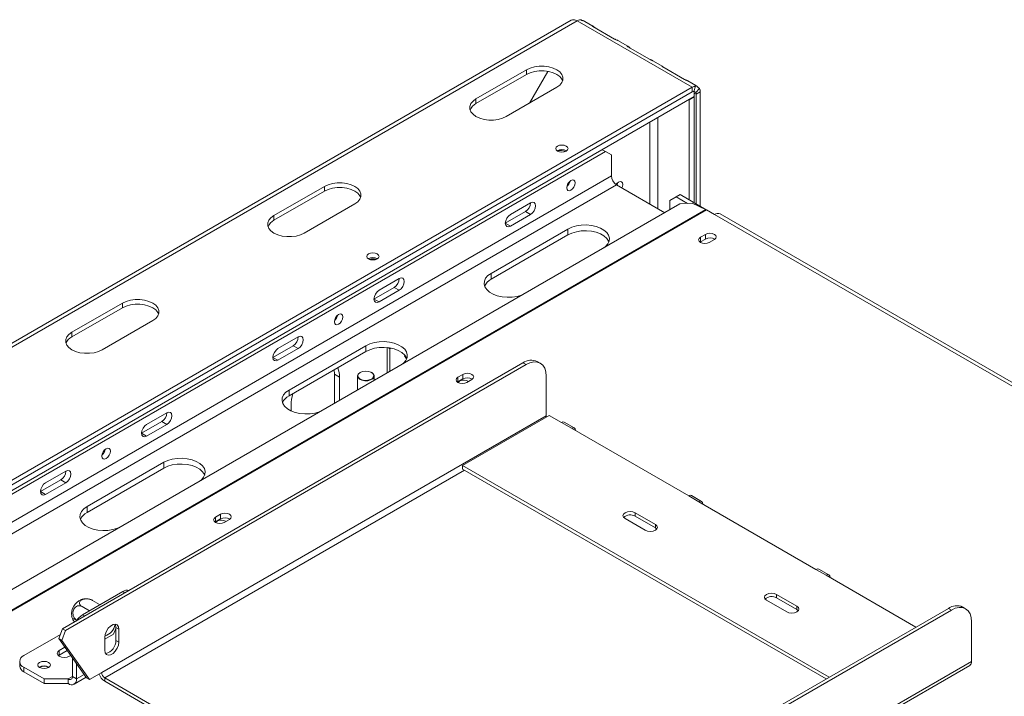
# Model space of a CAD drawing. Units: millimetres. Extents: x 5116 to 9031, y 3754 to 6886.
# Drawn here: x 7730 to 8075, y 4995 to 5232 of the extents above; entities that cross this region are included whole.
import ezdxf

# ---------------------------------------------------------------- set-up
doc = ezdxf.new("R2010")
doc.units = ezdxf.units.MM
doc.header["$LTSCALE"] = 50

msp = doc.modelspace()

# ---------------------------------------------------------------- linework, layer by layer
at = {"color": 7, "linetype": 'Continuous', "lineweight": 15}
for p, q in [((7923.1, 5231.32), (7635.66, 5065.39)), ((7925.1, 5231.13), (7637.66, 5065.19)), ((7925.1, 5231.13), (7965.4, 5207.86)), ((7930.63, 5229.28), (7927.8, 5230.92)), ((7930.57, 5229.16), (7938.23, 5224.74)), ((7942.89, 5222.21), (7939.35, 5224.25)), ((7942.83, 5222.08), (7950.49, 5217.66)), ((7955.15, 5215.13), (7951.61, 5217.17)), ((7907.42, 5213.98), (7889.74, 5203.78)), ((7907.42, 5212.35), (7907.42, 5213.98)), ((7908.43, 5202.32), (7914.85, 5213.44)), ((7914.91, 5213.43), (7908.53, 5202.38)), ((7955.09, 5215.01), (7962.75, 5210.58)), ((7907.42, 5212.35), (7889.74, 5202.14)), ((7966.7, 5208.46), (7963.87, 5210.1)), ((7679.38, 5042.74), (7965.4, 5207.86)), ((7679.38, 5041.11), (7965.4, 5206.22)), ((7965.42, 5206.23), (7681.15, 5042.13)), ((7900.35, 5197.65), (7918.03, 5207.86)), ((7965.4, 5206.22), (7965.4, 5207.86)), ((7966.59, 5208.24), (7966, 5206.42)), ((7966.11, 5206.63), (7966.11, 5204.59)), ((7967.97, 5207.45), (7966.69, 5206.02)), ((7968.23, 5206.22), (7966.82, 5205.41)), ((7968.23, 5206.22), (7968.23, 5166.22)), ((7966.11, 5204.59), (7681.15, 5040.09)), ((7889.74, 5202.14), (7889.74, 5203.78)), ((7964.27, 5203.53), (7964.34, 5203.49)), ((7964.34, 5203.49), (7966.11, 5204.51)), ((7964.34, 5203.49), (7964.34, 5168.46)), ((7966.04, 5204.55), (7966.11, 5204.51)), ((7966.11, 5204.51), (7966.11, 5167.44)), ((7966.82, 5205.41), (7966.82, 5167.03)), ((7935, 5185.4), (7933.93, 5186.02)), ((7670.54, 5032.74), (7935, 5185.4)), ((7937.12, 5184.18), (7935, 5185.4)), ((7937.12, 5184.18), (7937.12, 5176.83)), ((7836.71, 5173.16), (7819.03, 5162.96)), ((7836.71, 5171.53), (7836.71, 5173.16)), ((7938.89, 5173.77), (7955.83, 5163.98)), ((7836.71, 5171.53), (7819.03, 5161.32)), ((7959.75, 5169.48), (7957.62, 5168.26)), ((7961.16, 5170.3), (7959.75, 5169.48)), ((7959.75, 5169.48), (7963.71, 5167.19)), ((7961.16, 5170.3), (7970.3, 5165.02)), ((7961.11, 5167.03), (7696.05, 5014.01)), ((7829.64, 5156.83), (7847.32, 5167.04)), ((7908.83, 5167.44), (7901.76, 5163.36)), ((7957.62, 5165.02), (7957.62, 5168.26)), ((7965.34, 5167.29), (7961.11, 5167.03)), ((7965.34, 5167.29), (7970.06, 5165.14)), ((7970.35, 5164.99), (7973.18, 5163.36)), ((7819.03, 5161.32), (7819.03, 5162.96)), ((7907.07, 5164.38), (7900, 5160.3)), ((7901.76, 5159.28), (7908.83, 5163.36)), ((7908.83, 5163.36), (7907.07, 5164.38)), ((7973.18, 5163.36), (8188.49, 5039.06)), ((8190.49, 5039.26), (7975.18, 5163.56)), ((7921.92, 5158.26), (7895.05, 5142.74)), ((7901.76, 5159.28), (7900, 5160.3)), ((7921.92, 5156.21), (7921.92, 5158.26)), ((7921.92, 5156.21), (7895.05, 5140.7)), ((7970.03, 5156.4), (7968.27, 5155.38)), ((7968.27, 5153.75), (7968.27, 5155.38)), ((7968.27, 5153.75), (7970.03, 5154.77)), ((7970.03, 5154.77), (7970.03, 5156.4)), ((7971.38, 5153.58), (7973.15, 5154.6)), ((7973.11, 5154.58), (7973.11, 5154.79)), ((7973.25, 5154.7), (7973.25, 5154.67)), ((7968.14, 5153.66), (7968.27, 5153.75)), ((7862.87, 5140.91), (7855.8, 5136.83)), ((7895.05, 5140.7), (7895.05, 5142.74)), ((7861.1, 5137.85), (7854.03, 5133.76)), ((7862.87, 5136.83), (7861.1, 5137.85)), ((7855.8, 5132.74), (7862.87, 5136.83)), ((7766, 5132.34), (7748.32, 5122.13)), ((7766, 5130.71), (7748.32, 5120.5)), ((7766, 5130.71), (7766, 5132.34)), ((7855.8, 5132.74), (7854.03, 5133.76)), ((7758.93, 5116.01), (7776.61, 5126.22)), ((7748.32, 5120.5), (7748.32, 5122.13)), ((7827.52, 5120.5), (7820.45, 5116.42)), ((7825.75, 5117.44), (7818.68, 5113.35)), ((7851.2, 5117.44), (7824.33, 5101.92)), ((7827.52, 5116.42), (7825.75, 5117.44)), ((7851.2, 5115.39), (7851.2, 5117.44)), ((7858.63, 5116.76), (7858.63, 5107.87)), ((7858.75, 5116.75), (7859.55, 5116.29)), ((7820.45, 5112.33), (7818.68, 5113.35)), ((7820.45, 5112.33), (7827.52, 5116.42)), ((7851.2, 5115.39), (7824.33, 5099.88)), ((7859.55, 5116.29), (7860.01, 5116.56)), ((7859.55, 5108.4), (7859.55, 5116.29)), ((7864.78, 5114.17), (7864.67, 5113.9)), ((7864.67, 5113.9), (7865.46, 5112.78)), ((7865.43, 5113.19), (7865.25, 5113.08)), ((7745.04, 5018.39), (7906.18, 5111.42)), ((7746.1, 5017.78), (7907.24, 5110.81)), ((7865.48, 5112.81), (7865.45, 5112.79)), ((7907.24, 5110.81), (7906.18, 5111.42)), ((7912.24, 5111.3), (7911.18, 5111.91)), ((7840.13, 5109), (7840.24, 5107.43)), ((7842.01, 5106.41), (7840.24, 5107.43)), ((7840.24, 5107.43), (7840.24, 5097.26)), ((7842.01, 5098.28), (7842.01, 5106.41)), ((7848.3, 5106.82), (7848.3, 5101.91)), ((7849.22, 5108.05), (7849.15, 5108.01)), ((7853.26, 5108.01), (7853.19, 5108.05)), ((7854.1, 5105.26), (7854.1, 5106.82)), ((7885.18, 5107.41), (7883.41, 5106.39)), ((7883.41, 5104.76), (7883.41, 5106.39)), ((7885.18, 5105.78), (7885.18, 5107.41)), ((7914.31, 5106.72), (7914.31, 5092.84)), ((7883.28, 5104.68), (7883.41, 5104.76)), ((7883.41, 5104.76), (7885.18, 5105.78)), ((7886.52, 5104.6), (7888.29, 5105.62)), ((7824.33, 5099.88), (7824.33, 5101.92)), ((7825.04, 5096.61), (7825.04, 5094.62)), ((7758.75, 5003.04), (7914.31, 5092.84)), ((7781.55, 5093.97), (7774.48, 5089.88)), ((7884.97, 5075.49), (7915.37, 5093.05)), ((7915.37, 5093.05), (7919.62, 5090.6)), ((7779.79, 5090.9), (7772.72, 5086.82)), ((7774.48, 5085.8), (7781.55, 5089.88)), ((7781.55, 5089.88), (7779.79, 5090.9)), ((7919.62, 5090.6), (7923.15, 5088.56)), ((7924.15, 5088.66), (7920.62, 5090.7)), ((7774.48, 5085.8), (7772.72, 5086.82)), ((7923.15, 5088.56), (7964.17, 5064.88)), ((7780.49, 5076.62), (7753.62, 5061.1)), ((7780.49, 5074.57), (7780.49, 5076.62)), ((8013.31, 5001.41), (7884.97, 5075.49)), ((7884.97, 5074.27), (7884.97, 5075.49)), ((7746.2, 5073.56), (7739.13, 5069.47)), ((7780.49, 5074.57), (7753.62, 5059.06)), ((8012.25, 5000.79), (7884.97, 5074.27)), ((7744.43, 5070.49), (7737.36, 5066.41)), ((7739.13, 5065.39), (7746.2, 5069.47)), ((7746.2, 5069.47), (7744.43, 5070.49)), ((7739.13, 5065.39), (7737.36, 5066.41)), ((7968.7, 5062.94), (7965.17, 5064.98)), ((7964.17, 5064.88), (7967.7, 5062.84)), ((7967.7, 5062.84), (8008.71, 5039.16)), ((7753.62, 5059.06), (7753.62, 5061.1)), ((7800.33, 5058.43), (7798.56, 5057.41)), ((7800.33, 5056.8), (7800.33, 5058.43)), ((7952.5, 5054.88), (7945.43, 5058.96)), ((7945.43, 5057.74), (7945.43, 5058.96)), ((7798.43, 5055.7), (7798.56, 5055.78)), ((7798.56, 5055.78), (7798.56, 5057.41)), ((7798.56, 5055.78), (7800.33, 5056.8)), ((7801.67, 5055.61), (7803.44, 5056.63)), ((7941.89, 5056.92), (7948.96, 5052.84)), ((7952.5, 5053.65), (7945.43, 5057.74)), ((7952.5, 5053.65), (7952.5, 5054.88)), ((7952.99, 5053.25), (7952.5, 5053.65)), ((8008.71, 5039.16), (8012.25, 5037.12)), ((8013.25, 5037.22), (8009.71, 5039.26)), ((8012.25, 5037.12), (8043.71, 5018.96)), ((7752.03, 5023.25), (7766.18, 5031.41)), ((7758, 5026.88), (7755.59, 5028.28)), ((7991.39, 5028.35), (7998.46, 5024.26)), ((8002, 5026.31), (7994.92, 5030.39)), ((7994.92, 5029.16), (7994.92, 5030.39)), ((8002, 5025.08), (7994.92, 5029.16)), ((7754.45, 5024.64), (7751.87, 5026.13)), ((7893.88, 4932.47), (8055.03, 5025.49)), ((7894.95, 4931.85), (8056.09, 5024.88)), ((8002, 5025.08), (8002, 5026.31)), ((8002.49, 5024.67), (8002, 5025.08)), ((8056.09, 5024.88), (8055.03, 5025.49)), ((8061.09, 5025.38), (8060.03, 5025.99)), ((8063.16, 5006.92), (8063.16, 5020.8)), ((7745.04, 5018.39), (7743.8, 5014.92)), ((7746.1, 5017.78), (7744.86, 5014.31)), ((7746.1, 5017.78), (7745.04, 5018.39)), ((7762.91, 5016.46), (7763.7, 5018.49)), ((7763.7, 5018.8), (7764.76, 5018.18)), ((7763.7, 5014.31), (7763.7, 5018.8)), ((7764.76, 5013.69), (7764.76, 5018.18)), ((7731.53, 5008.96), (7744.31, 5016.33)), ((7743.8, 5014.92), (7744.86, 5014.31)), ((7753.45, 5001.2), (7743.8, 5014.92)), ((7754.51, 5000.59), (7744.86, 5014.31)), ((7759.81, 5014.67), (7762.91, 5016.46)), ((7759.81, 5015.33), (7759.81, 5010.84)), ((7763.7, 5014.31), (7764.76, 5013.69)), ((7745.9, 5011.94), (7743.9, 5010.79)), ((7743.9, 5009.16), (7743.9, 5010.79)), ((7746.71, 5010.78), (7743.9, 5009.16)), ((7730.06, 5006.92), (7730.06, 5005.28)), ((7743.9, 5009.16), (7743.61, 5008.96)), ((7747.44, 5008.75), (7747.94, 5009.04)), ((7748.5, 5001.61), (7748.5, 5008.24)), ((7738.6, 5000.79), (7731.53, 5004.87)), ((7731.53, 5004.87), (7731.53, 5003.24)), ((7738.6, 4999.16), (7731.53, 5003.24)), ((7737.11, 5004.91), (7736.98, 5004.83)), ((7749.91, 5000.79), (7749.91, 5006.23)), ((7754.51, 5000.59), (7758.75, 5003.04)), ((7923.86, 4925.48), (8062.54, 5005.54)), ((7747.08, 5000.79), (7738.6, 5000.79)), ((7738.6, 4999.16), (7738.6, 5000.79)), ((7747.08, 4999.16), (7747.08, 5000.79)), ((7748.5, 5001.61), (7749.91, 5000.79)), ((7749.08, 4998.96), (7753.31, 5001.4)), ((7753.45, 5001.2), (7754.51, 5000.59)), ((7759.81, 5001.2), (7897.95, 4921.46)), ((7759.81, 5001.2), (7759.81, 4999.98)), ((7759.81, 4999.98), (7899.4, 4919.39)), ((7747.08, 4999.16), (7738.6, 4999.16))]:
    msp.add_line(p, q, dxfattribs=at)
at = {"color": 8, "linetype": 'Continuous', "lineweight": 15}
for p, q in [((7966.11, 5205.82), (7966.82, 5205.41)), ((7953.38, 5165.4), (7953.38, 5197.24)), ((7950.55, 5195.61), (7950.55, 5167.03)), ((7937.12, 5176.83), (7675.57, 5025.84)), ((7679.1, 5023.8), (7938.89, 5173.77)), ((7970.06, 5165.14), (7702.16, 5010.49)), ((7970.35, 5164.99), (7702.44, 5010.33)), ((7759.81, 5001.2), (7885.68, 5073.86)), ((7766.88, 5031), (7766.18, 5031.41)), ((7752.03, 5023.25), (7752.74, 5022.84)), ((7923.86, 4926.5), (8063.16, 5006.92)), ((7747.08, 5000.79), (7748.5, 5001.61)), ((7749.91, 5000.79), (7752.63, 5002.36))]:
    msp.add_line(p, q, dxfattribs=at)
at = {"color": 7, "linetype": 'Continuous', "lineweight": 15, "flags": 128}
for points in [[(7918.03, 5207.86), (7919.07, 5208.62), (7919.8, 5209.49), (7920.18, 5210.43), (7920.18, 5211.4), (7919.8, 5212.35), (7919.07, 5213.22), (7918.03, 5213.98), (7916.71, 5214.59), (7915.2, 5215.01), (7913.56, 5215.22), (7911.88, 5215.22), (7910.25, 5215.01), (7908.73, 5214.59), (7907.42, 5213.98)], [(7920.09, 5210.1), (7919.8, 5210.72), (7919.07, 5211.59), (7918.03, 5212.35), (7916.71, 5212.95), (7915.2, 5213.37), (7913.56, 5213.59), (7911.88, 5213.59), (7910.25, 5213.37), (7908.73, 5212.95), (7907.42, 5212.35)], [(7889.74, 5203.78), (7888.7, 5203.02), (7887.97, 5202.14), (7887.59, 5201.2), (7887.59, 5200.23), (7887.97, 5199.28), (7888.7, 5198.41), (7889.74, 5197.65), (7891.06, 5197.05), (7892.57, 5196.63), (7894.21, 5196.41), (7895.89, 5196.41), (7897.52, 5196.63), (7899.04, 5197.05), (7900.35, 5197.65)], [(7921.31, 5185.55), (7920.62, 5185.28), (7919.79, 5185.19), (7918.97, 5185.28), (7918.27, 5185.55), (7917.81, 5185.95), (7917.64, 5186.43), (7917.81, 5186.9), (7918.27, 5187.3), (7918.97, 5187.57), (7919.79, 5187.67), (7920.62, 5187.57), (7921.31, 5187.3), (7921.78, 5186.9), (7921.94, 5186.43), (7921.78, 5185.95), (7921.31, 5185.55)], [(7924.46, 5174.42), (7924.35, 5175.01), (7924.03, 5175.38), (7923.54, 5175.48), (7922.98, 5175.28), (7922.41, 5174.82), (7921.93, 5174.17), (7921.6, 5173.43), (7921.49, 5172.71), (7921.6, 5172.12), (7921.93, 5171.75), (7922.41, 5171.65), (7922.98, 5171.85), (7923.54, 5172.31), (7924.03, 5172.96), (7924.35, 5173.7), (7924.46, 5174.42)], [(7847.32, 5167.04), (7848.36, 5167.8), (7849.09, 5168.67), (7849.47, 5169.61), (7849.47, 5170.58), (7849.09, 5171.53), (7848.36, 5172.4), (7847.32, 5173.16), (7846, 5173.76), (7844.49, 5174.19), (7842.85, 5174.4), (7841.17, 5174.4), (7839.54, 5174.19), (7838.02, 5173.76), (7836.71, 5173.16)], [(7849.38, 5169.28), (7849.09, 5169.9), (7848.36, 5170.77), (7847.32, 5171.53), (7846, 5172.13), (7844.49, 5172.55), (7842.85, 5172.77), (7841.17, 5172.77), (7839.54, 5172.55), (7838.02, 5172.13), (7836.71, 5171.53)], [(7940.81, 5172.66), (7940.97, 5173.09), (7941.08, 5173.81), (7940.97, 5174.4), (7940.64, 5174.77), (7940.16, 5174.86), (7939.59, 5174.67), (7939.02, 5174.21), (7938.74, 5173.86)], [(7939.27, 5174.39), (7939.2, 5174.11), (7939.04, 5173.68)], [(7908.83, 5163.36), (7909.51, 5163.91), (7910.08, 5164.68), (7910.47, 5165.56), (7910.6, 5166.42), (7910.47, 5167.12), (7910.08, 5167.57), (7909.51, 5167.68), (7908.83, 5167.44)], [(7819.03, 5162.96), (7817.98, 5162.2), (7817.26, 5161.32), (7816.88, 5160.38), (7816.88, 5159.41), (7817.26, 5158.46), (7817.98, 5157.59), (7819.03, 5156.83), (7820.34, 5156.23), (7821.86, 5155.81), (7823.5, 5155.59), (7825.17, 5155.59), (7826.81, 5155.81), (7828.32, 5156.23), (7829.64, 5156.83)], [(7901.76, 5163.36), (7901.09, 5162.81), (7900.51, 5162.04), (7900.13, 5161.16), (7900, 5160.3), (7900.13, 5159.59), (7900.51, 5159.15), (7901.09, 5159.04), (7901.76, 5159.28)], [(7934.43, 5151.63), (7935.05, 5152.11), (7935.86, 5153.03), (7936.32, 5154.02), (7936.41, 5155.04), (7936.14, 5156.06), (7935.5, 5157.01), (7934.53, 5157.87), (7933.28, 5158.6), (7931.78, 5159.16), (7930.13, 5159.53), (7928.37, 5159.69), (7926.6, 5159.63), (7924.88, 5159.37), (7923.3, 5158.9), (7921.92, 5158.26)], [(7936.24, 5153.77), (7936.14, 5154.02), (7935.5, 5154.97), (7934.53, 5155.83), (7933.28, 5156.56), (7931.78, 5157.12), (7930.13, 5157.48), (7928.37, 5157.65), (7926.6, 5157.59), (7924.88, 5157.33), (7923.3, 5156.86), (7921.92, 5156.21)], [(7968.27, 5155.38), (7967.79, 5154.97), (7967.62, 5154.48), (7967.79, 5153.99), (7968.27, 5153.58), (7968.98, 5153.31), (7969.82, 5153.21), (7970.66, 5153.31), (7971.38, 5153.58)], [(7973.15, 5154.6), (7973.62, 5155.02), (7973.79, 5155.5), (7973.62, 5155.99), (7973.15, 5156.4), (7972.43, 5156.67), (7971.59, 5156.77), (7970.75, 5156.67), (7970.03, 5156.4)], [(7855.2, 5147.79), (7854.5, 5147.52), (7853.68, 5147.43), (7852.86, 5147.52), (7852.16, 5147.79), (7851.69, 5148.19), (7851.53, 5148.67), (7851.69, 5149.14), (7852.16, 5149.55), (7852.86, 5149.81), (7853.68, 5149.91), (7854.5, 5149.81), (7855.2, 5149.55), (7855.67, 5149.14), (7855.83, 5148.67), (7855.67, 5148.19), (7855.2, 5147.79)], [(7862.87, 5136.83), (7863.55, 5137.37), (7864.12, 5138.15), (7864.51, 5139.03), (7864.64, 5139.89), (7864.51, 5140.59), (7864.12, 5141.03), (7863.55, 5141.14), (7862.87, 5140.91)], [(7895.05, 5142.74), (7893.93, 5141.95), (7893.12, 5141.03), (7892.66, 5140.04), (7892.57, 5139.02), (7892.85, 5138), (7893.48, 5137.05), (7894.45, 5136.19), (7895.71, 5135.46), (7897.2, 5134.9), (7898.86, 5134.53), (7900.61, 5134.37), (7902.39, 5134.43), (7904.1, 5134.69), (7905.69, 5135.16), (7906.53, 5135.52)], [(7855.8, 5136.83), (7855.12, 5136.28), (7854.55, 5135.51), (7854.17, 5134.62), (7854.03, 5133.77), (7854.17, 5133.06), (7854.55, 5132.62), (7855.12, 5132.51), (7855.8, 5132.74)], [(7776.61, 5126.22), (7777.65, 5126.98), (7778.38, 5127.85), (7778.75, 5128.79), (7778.75, 5129.76), (7778.38, 5130.71), (7777.65, 5131.58), (7776.61, 5132.34), (7775.29, 5132.94), (7773.78, 5133.37), (7772.14, 5133.58), (7770.46, 5133.58), (7768.82, 5133.37), (7767.31, 5132.94), (7766, 5132.34)], [(7778.67, 5128.46), (7778.38, 5129.08), (7777.65, 5129.95), (7776.61, 5130.71), (7775.29, 5131.31), (7773.78, 5131.73), (7772.14, 5131.95), (7770.46, 5131.95), (7768.82, 5131.73), (7767.31, 5131.31), (7766, 5130.71)], [(7843.14, 5127.48), (7843.03, 5128.07), (7842.71, 5128.44), (7842.23, 5128.53), (7841.66, 5128.34), (7841.09, 5127.88), (7840.61, 5127.23), (7840.29, 5126.49), (7840.17, 5125.76), (7840.29, 5125.17), (7840.61, 5124.8), (7841.09, 5124.71), (7841.66, 5124.91), (7842.23, 5125.37), (7842.71, 5126.02), (7843.03, 5126.76), (7843.14, 5127.48)], [(7748.32, 5122.13), (7747.27, 5121.38), (7746.54, 5120.5), (7746.17, 5119.56), (7746.17, 5118.59), (7746.54, 5117.64), (7747.27, 5116.77), (7748.32, 5116.01), (7749.63, 5115.41), (7751.15, 5114.99), (7752.78, 5114.77), (7754.46, 5114.77), (7756.1, 5114.99), (7757.61, 5115.41), (7758.93, 5116.01)], [(7827.52, 5116.42), (7828.19, 5116.96), (7828.77, 5117.74), (7829.15, 5118.62), (7829.28, 5119.48), (7829.15, 5120.18), (7828.77, 5120.62), (7828.19, 5120.73), (7827.52, 5120.5)], [(7863.72, 5110.81), (7864.34, 5111.29), (7865.15, 5112.21), (7865.61, 5113.2), (7865.7, 5114.22), (7865.43, 5115.24), (7864.79, 5116.19), (7863.82, 5117.05), (7862.56, 5117.78), (7861.07, 5118.34), (7859.42, 5118.71), (7857.66, 5118.87), (7855.89, 5118.81), (7854.17, 5118.55), (7852.59, 5118.08), (7851.2, 5117.44)], [(7865.53, 5112.95), (7865.43, 5113.19), (7864.79, 5114.15), (7863.82, 5115.01), (7862.56, 5115.74), (7861.07, 5116.3), (7859.42, 5116.66), (7857.66, 5116.82), (7855.89, 5116.77), (7854.17, 5116.51), (7852.59, 5116.04), (7851.2, 5115.39)], [(7820.45, 5116.42), (7819.77, 5115.87), (7819.2, 5115.1), (7818.81, 5114.21), (7818.68, 5113.35), (7818.81, 5112.65), (7819.2, 5112.21), (7819.77, 5112.1), (7820.45, 5112.33)], [(7914.31, 5106.72), (7914.18, 5108.24), (7913.78, 5109.54), (7913.12, 5110.57), (7912.24, 5111.3), (7911.17, 5111.7), (7909.95, 5111.75), (7908.62, 5111.45), (7907.24, 5110.81)], [(7849.15, 5108.01), (7848.55, 5107.5), (7848.31, 5106.9), (7848.46, 5106.29), (7848.97, 5105.75), (7849.79, 5105.36), (7850.8, 5105.16), (7851.87, 5105.19), (7852.84, 5105.44), (7853.6, 5105.88), (7854.03, 5106.44), (7854.08, 5107.05), (7853.74, 5107.64), (7853.26, 5108.01)], [(7849.22, 5108.05), (7848.64, 5107.56), (7848.41, 5106.98), (7848.55, 5106.39), (7849.05, 5105.87), (7849.84, 5105.49), (7850.82, 5105.3), (7851.85, 5105.33), (7852.79, 5105.57), (7853.51, 5105.99), (7853.93, 5106.53), (7853.98, 5107.13), (7853.65, 5107.69), (7852.99, 5108.15), (7852.09, 5108.44), (7851.08, 5108.52), (7850.07, 5108.38), (7849.22, 5108.05)], [(7883.41, 5106.39), (7882.94, 5105.98), (7882.77, 5105.5), (7882.94, 5105.01), (7883.41, 5104.6), (7884.13, 5104.32), (7884.97, 5104.23), (7885.81, 5104.32), (7886.52, 5104.6)], [(7888.29, 5105.62), (7888.77, 5106.03), (7888.94, 5106.52), (7888.77, 5107), (7888.29, 5107.41), (7887.58, 5107.69), (7886.74, 5107.79), (7885.9, 5107.69), (7885.18, 5107.41)], [(7884.01, 5105.03), (7883.56, 5104.63), (7883.5, 5104.55)], [(7824.33, 5101.92), (7823.22, 5101.13), (7822.41, 5100.21), (7821.95, 5099.22), (7821.86, 5098.2), (7822.13, 5097.18), (7822.77, 5096.23), (7823.74, 5095.37), (7825, 5094.64), (7826.49, 5094.08), (7828.15, 5093.71), (7829.9, 5093.55), (7831.67, 5093.61), (7833.39, 5093.87), (7834.97, 5094.34), (7835.82, 5094.7)], [(7781.55, 5089.88), (7782.23, 5090.43), (7782.8, 5091.2), (7783.19, 5092.09), (7783.32, 5092.94), (7783.19, 5093.65), (7782.8, 5094.09), (7782.23, 5094.2), (7781.55, 5093.97)], [(7914.31, 5092.84), (7914.33, 5092.59), (7914.36, 5092.46)], [(7774.48, 5089.88), (7773.81, 5089.34), (7773.23, 5088.56), (7772.85, 5087.68), (7772.72, 5086.82), (7772.85, 5086.12), (7773.23, 5085.68), (7773.81, 5085.57), (7774.48, 5085.8)], [(7919.62, 5090.6), (7920.16, 5090.79), (7920.62, 5090.7)], [(7924.57, 5087.74), (7924.46, 5088.3), (7924.15, 5088.66), (7923.69, 5088.74), (7923.15, 5088.56)], [(7761.83, 5080.54), (7761.71, 5081.13), (7761.39, 5081.5), (7760.91, 5081.59), (7760.34, 5081.39), (7759.77, 5080.93), (7759.29, 5080.28), (7758.97, 5079.54), (7758.86, 5078.82), (7758.97, 5078.23), (7759.29, 5077.86), (7759.77, 5077.77), (7760.34, 5077.96), (7760.91, 5078.42), (7761.39, 5079.07), (7761.71, 5079.81), (7761.83, 5080.54)], [(7793.01, 5069.99), (7793.63, 5070.47), (7794.44, 5071.39), (7794.9, 5072.38), (7794.99, 5073.4), (7794.71, 5074.42), (7794.08, 5075.37), (7793.11, 5076.23), (7791.85, 5076.96), (7790.36, 5077.52), (7788.7, 5077.89), (7786.95, 5078.05), (7785.17, 5077.99), (7783.46, 5077.73), (7781.88, 5077.26), (7780.49, 5076.62)], [(7794.82, 5072.13), (7794.71, 5072.37), (7794.08, 5073.33), (7793.11, 5074.19), (7791.85, 5074.92), (7790.36, 5075.48), (7788.7, 5075.84), (7786.95, 5076), (7785.17, 5075.95), (7783.46, 5075.69), (7781.88, 5075.22), (7780.49, 5074.57)], [(7746.2, 5069.47), (7746.88, 5070.02), (7747.45, 5070.79), (7747.83, 5071.68), (7747.97, 5072.53), (7747.83, 5073.24), (7747.45, 5073.68), (7746.88, 5073.79), (7746.2, 5073.56)], [(7739.13, 5069.47), (7738.45, 5068.93), (7737.88, 5068.15), (7737.5, 5067.27), (7737.36, 5066.41), (7737.5, 5065.71), (7737.88, 5065.27), (7738.45, 5065.16), (7739.13, 5065.39)], [(7964.17, 5064.88), (7964.71, 5065.07), (7965.17, 5064.98)], [(7969.11, 5062.02), (7969.01, 5062.59), (7968.7, 5062.94), (7968.24, 5063.03), (7967.7, 5062.84)], [(7753.62, 5061.1), (7752.51, 5060.31), (7751.7, 5059.39), (7751.24, 5058.4), (7751.15, 5057.38), (7751.42, 5056.36), (7752.06, 5055.41), (7753.03, 5054.55), (7754.29, 5053.82), (7755.78, 5053.26), (7757.43, 5052.89), (7759.19, 5052.73), (7760.96, 5052.79), (7762.68, 5053.05), (7764.26, 5053.52), (7765.1, 5053.88)], [(7803.44, 5056.63), (7803.92, 5057.05), (7804.08, 5057.53), (7803.92, 5058.02), (7803.44, 5058.43), (7802.73, 5058.71), (7801.88, 5058.8), (7801.04, 5058.71), (7800.33, 5058.43)], [(7945.43, 5058.96), (7944.62, 5059.27), (7943.66, 5059.38), (7942.7, 5059.27), (7941.89, 5058.96), (7941.35, 5058.49), (7941.16, 5057.94), (7941.35, 5057.39), (7941.89, 5056.92)], [(7798.56, 5057.41), (7798.08, 5057), (7797.92, 5056.51), (7798.08, 5056.03), (7798.56, 5055.61), (7799.27, 5055.34), (7800.12, 5055.24), (7800.96, 5055.34), (7801.67, 5055.61)], [(7799.16, 5056.04), (7798.71, 5055.65), (7798.65, 5055.56)], [(7948.96, 5052.84), (7949.77, 5052.53), (7950.73, 5052.42), (7951.69, 5052.53), (7952.5, 5052.84), (7953.04, 5053.31), (7953.23, 5053.86), (7953.04, 5054.41), (7952.5, 5054.88)], [(8008.71, 5039.16), (8009.25, 5039.35), (8009.71, 5039.26)], [(8013.66, 5036.31), (8013.55, 5036.87), (8013.25, 5037.22), (8012.79, 5037.31), (8012.25, 5037.12)], [(7994.92, 5030.39), (7994.11, 5030.7), (7993.16, 5030.81), (7992.2, 5030.7), (7991.39, 5030.39), (7990.85, 5029.92), (7990.66, 5029.37), (7990.85, 5028.81), (7991.39, 5028.35)], [(7998.46, 5024.26), (7999.27, 5023.95), (8000.23, 5023.84), (8001.18, 5023.95), (8002, 5024.26), (8002.54, 5024.73), (8002.73, 5025.28), (8002.54, 5025.84), (8002, 5026.31)], [(8063.16, 5020.8), (8063.02, 5022.31), (8062.62, 5023.61), (8061.97, 5024.65), (8061.09, 5025.37), (8060.02, 5025.77), (8058.79, 5025.82), (8057.47, 5025.52), (8056.09, 5024.88)], [(7764.76, 5018.18), (7764.61, 5019.07), (7764.18, 5019.69), (7763.52, 5019.94), (7762.72, 5019.82), (7761.86, 5019.32), (7761.05, 5018.52), (7760.39, 5017.5), (7759.96, 5016.39), (7759.81, 5015.33)], [(7763.7, 5018.8), (7763.55, 5019.69), (7763.44, 5019.93)], [(7759.81, 5010.84), (7759.96, 5009.94), (7760.39, 5009.33), (7761.05, 5009.07), (7761.86, 5009.2), (7762.72, 5009.7), (7763.52, 5010.5), (7764.18, 5011.52), (7764.61, 5012.63), (7764.76, 5013.69)], [(7743.9, 5010.79), (7743.36, 5010.32), (7743.17, 5009.77), (7743.36, 5009.22), (7743.9, 5008.75), (7744.71, 5008.44), (7745.67, 5008.33), (7746.63, 5008.44), (7747.44, 5008.75)], [(7737.04, 5004.79), (7737.76, 5004.52), (7738.6, 5004.42), (7739.44, 5004.52), (7740.15, 5004.79), (7740.63, 5005.2), (7740.8, 5005.69), (7740.63, 5006.18), (7740.15, 5006.59), (7739.44, 5006.86), (7738.6, 5006.96), (7737.76, 5006.86), (7737.04, 5006.59), (7736.57, 5006.18), (7736.4, 5005.69), (7736.57, 5005.2), (7737.04, 5004.79)]]:
    msp.add_lwpolyline(points, dxfattribs=at)
at = {"color": 7, "linetype": 'Continuous', "lineweight": 15}
for centre, radius, start, end in [((7926.48, 5228.87), 2.65, 94.255, 121.5437), ((7966.79, 5205.6), 2.65, 94.255, 121.5437), ((7966.09, 5205.1), 1.32, 94.255, 121.5437), ((7965.58, 5206.3), 2.65, 358.454, 25.7377), ((7965.49, 5205.44), 1.32, 358.454, 25.7377), ((7891.63, 5198.34), 4.25, 116.4144, 158.4481), ((7919.79, 5182.98), 3.09, 58.4048, 121.5952), ((7919.43, 5182.65), 3.16, 60.2412, 112.42), ((7940.96, 5177), 3.84, 182.6055, 237.3945), ((7919.31, 5175.68), 3.4, 311.2233, 348.413), ((7905.09, 5167.56), 3.75, 301.8719, 358.1334), ((7968.61, 5161.98), 3.48, 59.9292, 65.4137), ((7974.35, 5161.72), 2.01, 65.6929, 125.6176), ((7820.92, 5157.52), 4.25, 116.4144, 158.4481), ((7971.59, 5151.93), 3.23, 58.9572, 118.7023), ((7853.68, 5145.22), 3.09, 58.4048, 121.5952), ((7853.68, 5144.47), 3.37, 69.5301, 110.47), ((7859.12, 5141.03), 3.75, 301.8719, 358.1334), ((7897.27, 5136.31), 4.93, 116.7935, 156.7107), ((7838, 5128.74), 3.4, 311.2233, 348.413), ((7750.21, 5116.7), 4.25, 116.4144, 158.4481), ((7823.77, 5120.62), 3.75, 301.8719, 358.1334), ((7834.05, 5106.64), 7.96, 358.3438, 22.8156), ((7909.11, 5107.33), 5.03, 65.6929, 125.6176), ((7885.49, 5102.3), 3.1, 58.3856, 118.4631), ((7886.73, 5102.96), 3.22, 58.3388, 118.7796), ((7826.55, 5095.49), 4.93, 116.7935, 156.7107), ((7839.98, 5096.38), 14.94, 163.4131, 179.1171), ((7777.81, 5094.09), 3.75, 301.8719, 358.1334), ((7756.69, 5081.78), 3.39, 310.4465, 349.5589), ((7742.45, 5073.68), 3.75, 301.8719, 358.1334), ((7755.84, 5054.67), 4.93, 116.7935, 156.7107), ((7943.69, 5054.76), 3.44, 59.7176, 131.8429), ((7800.64, 5053.32), 3.1, 58.3856, 118.4631), ((7801.88, 5053.97), 3.22, 58.3388, 118.7796), ((7767.7, 5029.19), 2.69, 77.2473, 124.5418), ((7753.78, 5023.46), 5.56, 113.5805, 186.4233), ((7993.19, 5026.19), 3.44, 59.7176, 131.8429), ((8057.96, 5021.4), 5.03, 65.6929, 125.6176), ((7755.71, 5017.31), 6.98, 121.7368, 145.8445), ((7758.3, 5020.86), 5.28, 287.2358, 348.9434), ((7759.11, 5014.17), 4.59, 282.2664, 1.7361), ((7732.3, 5006.92), 2.18, 110.7834, 249.2166), ((8061.69, 5006.75), 1.48, 305.0133, 6.2988), ((7732.56, 5005.53), 2.51, 185.6948, 245.6253), ((7738.6, 5002.22), 3.15, 57.6052, 122.3948), ((7738.59, 5002.19), 3.1, 58.4179, 118.4597), ((7761.05, 5003.14), 2.31, 182.6055, 237.3945), ((7747.64, 5001.47), 0.873, 230.7967, 9.214), ((7748.19, 5000.51), 1.75, 230.7967, 9.214), ((7762.32, 5003.88), 4.64, 196.8638, 237.3036)]:
    msp.add_arc(centre, radius, start, end, dxfattribs=at)
for points, knots in [([(7923.07, 5231.31), (7923.37, 5231.42), (7923.96, 5231.63), (7924.72, 5231.29), (7925.1, 5231.13)], [0, 0, 0, 0, 0.499949, 1, 1, 1, 1]), ([(7926.29, 5231.51), (7926.42, 5231.45), (7926.62, 5231.36), (7926.91, 5231.26), (7927.18, 5231.17), (7927.51, 5231.06), (7927.73, 5230.97), (7927.8, 5230.92), (7927.8, 5230.92)], [0, 0, 0, 0, 0.248913, 0.363378, 0.476623, 0.716374, 0.999955, 1, 1, 1, 1]), ([(7931.62, 5228.56), (7931.52, 5228.62), (7931.38, 5228.71), (7931.2, 5228.85), (7931.03, 5228.99), (7930.83, 5229.15), (7930.62, 5229.3), (7930.44, 5229.38), (7930.35, 5229.37), (7930.36, 5229.33), (7930.4, 5229.28), (7930.47, 5229.23), (7930.54, 5229.18), (7930.57, 5229.16)], [0, 0, 0, 0, 0.125279, 0.18238, 0.238475, 0.35625, 0.495029, 0.649364, 0.772803, 0.828063, 0.882432, 0.938861, 1, 1, 1, 1]), ([(7938.23, 5224.74), (7938.34, 5224.69), (7938.49, 5224.61), (7938.7, 5224.53), (7938.9, 5224.45), (7939.14, 5224.35), (7939.3, 5224.29), (7939.35, 5224.25), (7939.35, 5224.25)], [0, 0, 0, 0, 0.25233, 0.367339, 0.480323, 0.717539, 0.997059, 1, 1, 1, 1]), ([(7943.87, 5221.48), (7943.78, 5221.54), (7943.64, 5221.64), (7943.46, 5221.78), (7943.29, 5221.91), (7943.09, 5222.08), (7942.88, 5222.22), (7942.7, 5222.3), (7942.61, 5222.3), (7942.62, 5222.25), (7942.65, 5222.21), (7942.72, 5222.15), (7942.79, 5222.11), (7942.83, 5222.08)], [0, 0, 0, 0, 0.125279, 0.18238, 0.238475, 0.35625, 0.495029, 0.649364, 0.772803, 0.828063, 0.882432, 0.938861, 1, 1, 1, 1]), ([(7950.49, 5217.66), (7950.59, 5217.61), (7950.74, 5217.54), (7950.95, 5217.45), (7951.16, 5217.37), (7951.39, 5217.28), (7951.56, 5217.21), (7951.61, 5217.17), (7951.61, 5217.17)], [0, 0, 0, 0, 0.25233, 0.367339, 0.480323, 0.717539, 0.997059, 1, 1, 1, 1]), ([(7955.15, 5215.13), (7955.08, 5215.16), (7954.95, 5215.23), (7954.87, 5215.22), (7954.87, 5215.18), (7954.91, 5215.13), (7954.98, 5215.07), (7955.05, 5215.03), (7955.09, 5215.01)], [0, 0, 0, 0, 0.303302, 0.548569, 0.658368, 0.766398, 0.878519, 1, 1, 1, 1]), ([(7962.75, 5210.58), (7962.85, 5210.54), (7963, 5210.46), (7963.21, 5210.38), (7963.41, 5210.3), (7963.65, 5210.2), (7963.81, 5210.14), (7963.86, 5210.1), (7963.87, 5210.1)], [0, 0, 0, 0, 0.25233, 0.367339, 0.480323, 0.717539, 0.997059, 1, 1, 1, 1]), ([(7966.69, 5206.02), (7966.58, 5206.09), (7966.39, 5206.21), (7966.19, 5206.36), (7966.11, 5206.42)], [0, 0, 0, 0, 0.591544, 1, 1, 1, 1]), ([(7967.97, 5207.45), (7967.85, 5207.53), (7967.67, 5207.66), (7967.44, 5207.86), (7967.23, 5208.05), (7966.96, 5208.28), (7966.69, 5208.48), (7966.45, 5208.58), (7966.35, 5208.56), (7966.35, 5208.49), (7966.4, 5208.4), (7966.51, 5208.3), (7966.59, 5208.24)], [0, 0, 0, 0, 0.1244241, 0.1816418, 0.2382495, 0.3580938, 0.4998479, 0.6425691, 0.7627938, 0.8193402, 0.8763428, 1, 1, 1, 1]), ([(7755.59, 5028.28), (7755.33, 5028.4), (7754.81, 5028.65), (7753.82, 5028.83), (7752.81, 5028.81), (7751.95, 5028.58), (7751.35, 5028.23), (7751.01, 5027.8), (7750.91, 5027.31), (7751.09, 5026.8), (7751.46, 5026.4), (7751.78, 5026.19), (7751.87, 5026.13)], [0, 0, 0, 0, 0.115719, 0.231594, 0.349263, 0.455471, 0.550002, 0.639991, 0.733866, 0.836939, 0.950516, 1, 1, 1, 1]), ([(7754.61, 5028.68), (7754.4, 5028.73), (7753.8, 5028.88), (7752.79, 5028.84), (7751.96, 5028.73), (7751.57, 5028.56), (7751.53, 5028.54)], [0, 0, 0, 0, 0.206806, 0.592375, 0.953941, 1, 1, 1, 1]), ([(7754.62, 5028.7), (7754.73, 5028.67), (7754.99, 5028.61), (7755.38, 5028.39), (7755.59, 5028.28)], [0, 0, 0, 0, 0.463493, 1, 1, 1, 1]), ([(7751.87, 5026.13), (7751.62, 5026.24), (7751.13, 5026.46), (7750.31, 5026.39), (7749.56, 5026), (7749.01, 5025.33), (7748.71, 5024.54), (7748.65, 5023.73), (7748.78, 5022.91), (7749.14, 5022.14), (7749.59, 5021.62), (7749.92, 5021.41), (7750.02, 5021.35)], [0, 0, 0, 0, 0.115719, 0.231594, 0.349263, 0.455471, 0.550002, 0.639991, 0.733866, 0.836939, 0.950516, 1, 1, 1, 1]), ([(7748.25, 5022.88), (7748.25, 5022.84), (7748.3, 5022.41), (7748.47, 5021.91), (7748.73, 5021.5), (7748.76, 5021.43)], [0, 0, 0, 0, 0.059462, 0.854658, 1, 1, 1, 1]), ([(7750.02, 5021.35), (7749.81, 5021.46), (7749.36, 5021.7), (7748.88, 5021.84), (7748.64, 5021.76), (7748.7, 5021.5), (7748.89, 5021.18), (7749.09, 5020.95), (7749.22, 5020.81)], [0, 0, 0, 0, 0.177008, 0.389385, 0.591916, 0.774506, 0.855866, 1, 1, 1, 1])]:
    msp.add_open_spline(points, degree=3, knots=knots, dxfattribs=at)

doc.saveas('drawing.dxf')
